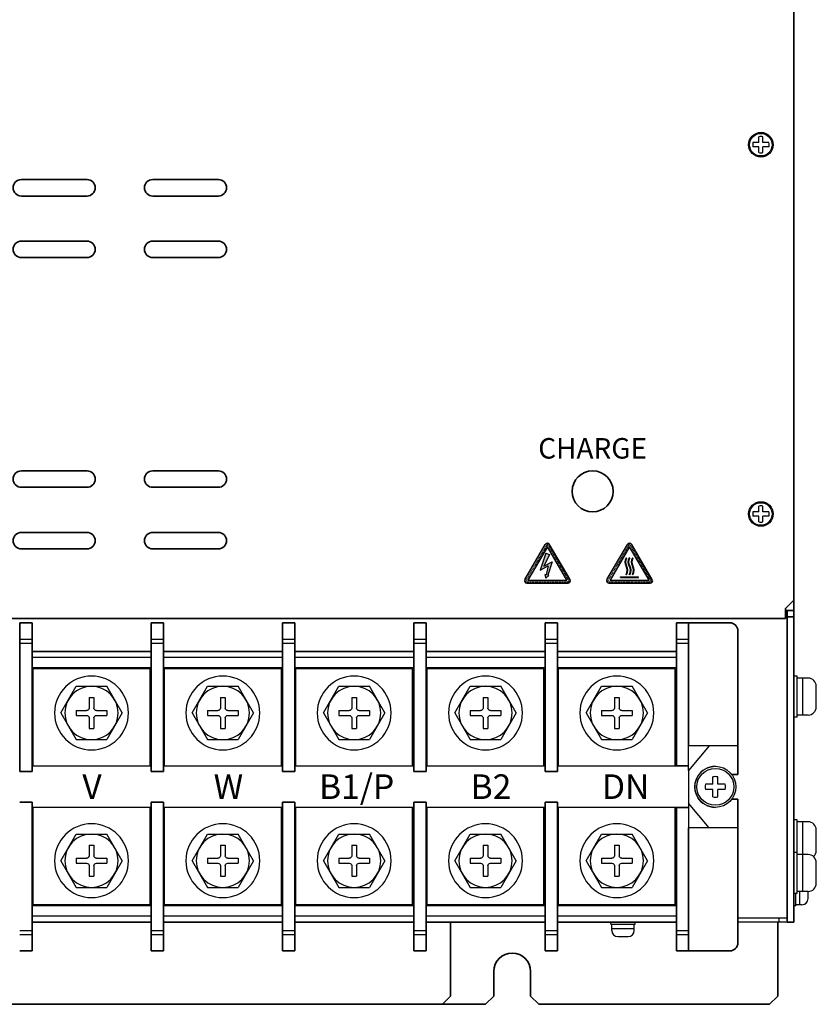
# Model space of a CAD drawing. Extents: x -663 to 1107, y 2731 to 4073.
# Drawn here: x 37 to 231, y 3121 to 3361 of the extents above; entities that cross this region are included whole.
import ezdxf
from ezdxf.enums import TextEntityAlignment as Align

# ---------------------------------------------------------------- set-up
doc = ezdxf.new("R2010")
doc.units = 0
doc.linetypes.add('HIDDEN', pattern=[0.375, 0.25, -0.125])
doc.layers.get('0').update_dxf_attribs({"linetype": 'CONTINUOUS'})
doc.styles.add('MSｺﾞｼｯｸ', font='MS Gothic.ttf')
doc.styles.get("Standard").update_dxf_attribs({"font": 'isocp.shx', "bigfont": 'bigfont.shx'})

# ---------------------------------------------------------------- blocks, each defined once
blk = doc.blocks.new('APM8')
for p, q in [((-7.5, 0), (-3.747223250267467, 6.5)), ((3.747223250267438, 6.5), (-3.747223250267438, 6.500000000000028)), ((7.5, 0), (3.747223250267467, 6.5)), ((0.5999999999999944, 3.75), (-0.5999999999999375, 3.75)), ((-0.5999999999999944, 3.75), (-0.5999999999999659, 1.200000000000017)), ((0.5999999999999659, 3.75), (0.6000000000000512, 1.199999999999988)), ((-7.5, 0), (-3.747223250267467, -6.5)), ((-1.19999999999996, 0.5999999999999944), (-3.75, 0.6000000000000228)), ((-3.75, 0.6000000000000228), (-3.75, -0.5999999999999944)), ((3.749999999999972, 0.6000000000000228), (1.200000000000045, 0.6000000000000228)), ((7.5, 0), (3.747223250267467, -6.5)), ((3.750000000000028, 0.6000000000000228), (3.75, -0.5999999999999944)), ((-1.19999999999996, -0.5999999999999944), (-3.75, -0.5999999999999944)), ((-0.5999999999999659, -1.199999999999988), (-0.5999999999999659, -3.75)), ((0.5999999999999944, -1.199999999999988), (0.6000000000000228, -3.75)), ((3.749999999999972, -0.5999999999999944), (1.199999999999988, -0.5999999999999944)), ((0.6000000000000512, -3.75), (-0.5999999999999944, -3.75)), ((3.747223250267495, -6.5), (-3.747223250267524, -6.5))]:
    blk.add_line(p, q)
for centre, radius in [((0, 0), 9), ((0, 0), 6.5), ((-1.42e-14, 0), 6.5)]:
    blk.add_circle(centre, radius)
for centre, start, end in [((-1.199999999999974, 1.199999999999988), 270, 0), ((1.200000000000031, 1.199999999999988), 180, 270), ((-1.199999999999974, -1.200000000000017), 0, 90), ((1.199999999999974, -1.199999999999988), 90, 180)]:
    blk.add_arc(centre, 0.6, start, end)

msp = doc.modelspace()

# ---------------------------------------------------------------- hatches: boundary and pattern name
at = {"ltscale": 0.1}
h = msp.add_hatch(color=256, dxfattribs=at)
edge = h.paths.add_edge_path()
edge.add_arc((165.6566726454248, 3232.409115760416), 0.6137872141152444, 30.49467651567964, 149.5053234843203)
edge.add_line((165.1277867416152, 3232.720587179595), (160.1100461433455, 3224.200343882917))
edge.add_arc((160.6389320471517, 3223.888872463735), 0.6137872141152444, 149.5053234843245, 270)
edge.add_line((160.6389320471517, 3223.275085249621), (170.6744132436947, 3223.275085249621))
edge.add_arc((170.6744132436943, 3223.888872463735), 0.6137872141152444, 270, 390.4946765156797)
edge.add_line((171.2032991475012, 3224.200343882917), (166.1855585492281, 3232.720587179595))
h.paths.add_polyline_path([(170.4139929215103, 3224.039336983506), (165.6566726454248, 3232.117361624374), (160.8992657170252, 3224.039311709917)], flags=16)
h = msp.add_hatch(color=256, dxfattribs=at)
edge = h.paths.add_edge_path()
edge.add_arc((185.6610726454246, 3232.409115760416), 0.6137872141152444, 30.49467651567546, 149.5053234843203)
edge.add_line((185.132186741615, 3232.720587179595), (180.1144461433453, 3224.200343882917))
edge.add_arc((180.6433320471515, 3223.888872463735), 0.6137872141152444, 149.5053234843203, 270)
edge.add_line((180.6433320471515, 3223.275085249621), (190.6788132436948, 3223.275085249621))
edge.add_arc((190.6788132436945, 3223.888872463735), 0.6137872141152444, 270, 390.4946765156797)
edge.add_line((191.207699147501, 3224.200343882917), (186.1899585492279, 3232.720587179595))
h.paths.add_polyline_path([(190.4183929215101, 3224.039336983506), (185.6610726454246, 3232.117361624374), (180.9036657170259, 3224.039311709917)], flags=16)
for points in [[(165.2346493465125, 3230.642123242517), (166.1514509521262, 3230.271711349958), (164.7644533161015, 3227.415365100353), (166.8086386160189, 3228.502277704381), (165.7056694666762, 3225.225355952657), (165.9908188235945, 3225.143590690311), (165.2975291957996, 3224.519467842438), (165.0403209671981, 3225.416141564805), (165.3254703241168, 3225.334376302455), (165.8521946454334, 3227.545772237988), (163.8798775009468, 3226.497072610038)], [(183.4728091097481, 3224.846038086669), (187.8493361810984, 3224.846038086669), (187.8493361810984, 3224.701617565703), (183.4728091097481, 3224.701617565703)]]:
    msp.add_hatch(color=256, dxfattribs=at).paths.add_polyline_path(points)
h = msp.add_hatch(color=256, dxfattribs=at)
edge = h.paths.add_edge_path()
edge.add_line((184.9250547795209, 3229.365372654073), (184.8085408901793, 3229.450706120356))
edge.add_arc((186.3444532472554, 3228.447698319768), 1.83440764734915, 146.8539718696114, 213.1460281303886)
edge.add_arc((183.2726285331069, 3226.441682718591), 1.834407647349152, -33.14602813040051, 33.146028130388686, ccw=False)
edge.add_line((184.8085408901793, 3225.438674918003), (184.9250547795209, 3225.35334145172))
edge.add_arc((183.2737953563806, 3226.441682718591), 1.977661345044234, 326.6112156768477, 393.3887843231341)
edge.add_arc((186.3458607465959, 3228.447698319768), 1.691394625722496, 147.1422724384275, 212.8577275615725, ccw=False)
h = msp.add_hatch(color=256, dxfattribs=at)
edge = h.paths.add_edge_path()
edge.add_line((185.6933961095797, 3229.365372654073), (185.5768822202385, 3229.450706120356))
edge.add_arc((187.1127945773146, 3228.447698319768), 1.83440764734915, 146.8539718696114, 213.146028130369)
edge.add_arc((184.0409698631656, 3226.441682718591), 1.834407647349151, -33.14602813038857, 33.14602813036902, ccw=False)
edge.add_line((185.5768822202385, 3225.438674918003), (185.6933961095797, 3225.35334145172))
edge.add_arc((184.0421366864398, 3226.441682718591), 1.977661345044234, 326.6112156768477, 393.3887843231341)
edge.add_arc((187.1142020766551, 3228.447698319768), 1.691394625722496, 147.1422724384404, 212.8577275615596, ccw=False)
h = msp.add_hatch(color=256, dxfattribs=at)
edge = h.paths.add_edge_path()
edge.add_line((186.4617374396385, 3225.35334145172), (186.3452235503009, 3225.438674918003))
edge.add_arc((184.809311193228, 3226.441682718591), 1.834407647349152, 326.8539718696113, 393.146028130369)
edge.add_arc((187.8811359073734, 3228.447698319768), 1.834407647349151, 146.8539718696114, 213.146028130369, ccw=False)
edge.add_line((186.3452235503009, 3229.450706120356), (186.4617374396385, 3229.365372654073))
edge.add_arc((187.8825434067144, 3228.447698319768), 1.691394625722496, 147.1422724384404, 212.8577275615596)
edge.add_arc((184.8104780164986, 3226.441682718591), 1.977661345044234, -33.38878432315232, 33.38878432315232, ccw=False)

# ---------------------------------------------------------------- linework, layer by layer
at = {"lineweight": 35}
for p, q in [((225.6605545525476, 3620.657204798166), (225.6605545525476, 3140.657204798164)), ((223.6605545525476, 3216.657204798166), (225.6605545525476, 3216.657204798166)), ((224.0605545525473, 3216.657204798166), (224.0605545525477, 3140.657204798164)), ((37.06055455254773, 3213.657204798156), (40.06055455254591, 3213.657204798156)), ((37.06055455254773, 3213.657204798156), (40.06055455254591, 3213.657204798156)), ((69.06055455254591, 3213.657204798153), (72.06055455254409, 3213.657204798153)), ((69.06055455254591, 3213.657204798153), (72.06055455254409, 3213.657204798153)), ((101.0605545525459, 3213.657204798152), (104.0605545525441, 3213.657204798152)), ((101.0605545525459, 3213.657204798152), (104.0605545525441, 3213.657204798152)), ((133.0605545525459, 3213.657204798153), (136.0605545525441, 3213.657204798153)), ((133.0605545525459, 3213.657204798153), (136.0605545525441, 3213.657204798153)), ((165.0605545525423, 3213.657204798152), (168.0605545525423, 3213.657204798152)), ((165.0605545525423, 3213.657204798152), (168.0605545525423, 3213.657204798152)), ((197.0605545525441, 3213.657204798151), (210.0605545525459, 3213.65720479815)), ((197.0605545525441, 3213.657204798151), (210.0605545525459, 3213.65720479815)), ((224.0605545525472, 3215.057193449365), (225.6605545525476, 3215.057193449365)), ((212.0605545525441, 3176.65720479815), (212.0605545525445, 3211.657204798151)), ((212.0605545525441, 3176.65720479815), (212.060554552545, 3210.311131896368)), ((40.06055455254409, 3177.407204798157), (37.06055455254409, 3177.407204798157)), ((40.06055455254409, 3177.407204798157), (37.06055455254409, 3177.407204798157)), ((72.06055455254227, 3177.407204798154), (69.06055455254227, 3177.407204798154)), ((72.06055455254227, 3177.407204798154), (69.06055455254227, 3177.407204798154)), ((104.0605545525423, 3177.407204798152), (101.0605545525441, 3177.407204798152)), ((104.0605545525423, 3177.407204798152), (101.0605545525441, 3177.407204798152)), ((136.0605545525423, 3177.407204798153), (133.0605545525441, 3177.407204798153)), ((136.0605545525423, 3177.407204798153), (133.0605545525441, 3177.407204798153)), ((168.0605545525386, 3177.407204798153), (165.0605545525405, 3177.407204798153)), ((212.0605545525441, 3176.65720479815), (210.5616501317641, 3176.65720479815)), ((212.0605545525441, 3176.65720479815), (210.5616501317641, 3176.65720479815)), ((212.0605545525441, 3170.65720479815), (210.561650131765, 3170.65720479815)), ((212.0605545525441, 3170.65720479815), (210.561650131765, 3170.65720479815)), ((212.0605545525423, 3135.65720479815), (212.0605545525441, 3170.65720479815)), ((212.0605545525423, 3135.65720479815), (212.0605545525441, 3170.65720479815)), ((40.06055455254409, 3169.907204798156), (37.06055455254591, 3169.907204798156)), ((40.06055455254409, 3169.907204798156), (37.06055455254591, 3169.907204798156)), ((72.06055455254409, 3169.907204798154), (69.06055455254409, 3169.907204798154)), ((72.06055455254409, 3169.907204798154), (69.06055455254409, 3169.907204798154)), ((104.0605545525423, 3169.907204798152), (101.0605545525441, 3169.907204798152)), ((104.0605545525423, 3169.907204798152), (101.0605545525441, 3169.907204798152)), ((136.0605545525423, 3169.907204798153), (133.0605545525441, 3169.907204798154)), ((136.0605545525423, 3169.907204798153), (133.0605545525441, 3169.907204798154)), ((168.0605545525386, 3169.907204798153), (165.0605545525405, 3169.907204798154)), ((142.0605545525436, 3122.65720479816), (142.0605545525423, 3140.657204798153)), ((221.7605545525485, 3140.657204798166), (221.7605545525485, 3122.657204798166)), ((224.0605545525477, 3140.657204798164), (225.6605545525476, 3140.657204798164)), ((37.06055455254409, 3133.657204798156), (40.06055455254409, 3133.657204798155)), ((37.06055455254409, 3133.657204798156), (40.06055455254409, 3133.657204798155)), ((69.06055455254227, 3133.657204798154), (72.06055455254227, 3133.657204798153)), ((69.06055455254227, 3133.657204798154), (72.06055455254227, 3133.657204798153)), ((101.0605545525423, 3133.657204798152), (104.0605545525423, 3133.657204798151)), ((101.0605545525423, 3133.657204798152), (104.0605545525423, 3133.657204798151)), ((133.0605545525423, 3133.657204798153), (136.0605545525423, 3133.657204798153)), ((133.0605545525423, 3133.657204798153), (136.0605545525423, 3133.657204798153)), ((165.0605545525386, 3133.657204798152), (168.0605545525386, 3133.657204798152)), ((165.0605545525386, 3133.657204798152), (168.0605545525386, 3133.657204798152)), ((197.0605545525405, 3133.657204798151), (210.0605545525423, 3133.65720479815)), ((197.0605545525405, 3133.657204798151), (210.0605545525423, 3133.65720479815)), ((152.5605545525482, 3128.657204798166), (152.5605545525482, 3122.657204798166)), ((161.5605545525482, 3128.657204798166), (161.5605545525482, 3122.657204798166)), ((142.0605545525436, 3122.65720479816), (140.0605545525436, 3120.65720479816)), ((152.5605545525482, 3122.657204798166), (150.5605545525482, 3120.657204798166)), ((161.5605545525482, 3122.657204798166), (163.5605545525482, 3120.657204798166)), ((219.7605545525485, 3120.657204798166), (221.7605545525485, 3122.657204798166)), ((4.060554552545454, 3120.657204798165), (150.5605545525482, 3120.657204798166)), ((4.060554552545454, 3120.657204798165), (140.0605545525436, 3120.65720479816)), ((163.5605545525482, 3120.657204798166), (219.7605545525485, 3120.657204798166))]:
    msp.add_line(p, q, dxfattribs=at)
at = {"linetype": 'Continuous', "lineweight": 35}
for p, q in [((225.6605545525476, 3219.157204798166), (225.6605545525476, 3441.657204798166)), ((53.46055455254782, 3321.657204798166), (37.46055455254782, 3321.657204798166)), ((85.46055455254782, 3321.657204798166), (69.46055455254782, 3321.657204798166)), ((37.46055455254782, 3317.657204798166), (53.46055455254782, 3317.657204798166)), ((69.46055455254782, 3317.657204798166), (85.46055455254782, 3317.657204798166)), ((53.46055455254782, 3306.657204798166), (37.46055455254782, 3306.657204798166)), ((85.46055455254782, 3306.657204798166), (69.46055455254782, 3306.657204798166)), ((37.46055455254782, 3302.657204798166), (53.46055455254782, 3302.657204798166)), ((69.46055455254782, 3302.657204798166), (85.46055455254782, 3302.657204798166)), ((53.46055455254782, 3250.657204798166), (37.46055455254782, 3250.657204798166)), ((85.46055455254782, 3250.657204798166), (69.46055455254782, 3250.657204798166)), ((37.46055455254782, 3246.657204798166), (53.46055455254782, 3246.657204798166)), ((69.46055455254782, 3246.657204798166), (85.46055455254782, 3246.657204798166)), ((53.46055455254782, 3235.657204798166), (37.46055455254782, 3235.657204798166)), ((85.46055455254782, 3235.657204798166), (69.46055455254782, 3235.657204798166)), ((37.46055455254782, 3231.657204798166), (53.46055455254782, 3231.657204798166)), ((69.46055455254782, 3231.657204798166), (85.46055455254782, 3231.657204798166)), ((223.6605545525476, 3217.157204798166), (225.6605545525476, 3219.157204798166)), ((223.6605545525476, 3216.657204798166), (223.6605545525476, 3217.157204798166)), ((223.6605545525476, 3216.657204798166), (223.6605545525476, 3214.657204798166)), ((223.6605545525476, 3214.657204798166), (-169.5394454474522, 3214.657204798166)), ((37.06055455254773, 3213.657204798156), (37.06055455254591, 3177.407204798156)), ((37.06055455254773, 3213.657204798156), (37.06055455254591, 3177.407204798156)), ((40.06055455254591, 3213.657204798156), (40.06055455254409, 3177.407204798156)), ((40.06055455254591, 3213.657204798156), (40.06055455254409, 3177.407204798156)), ((69.06055455254591, 3213.657204798153), (69.06055455254409, 3177.407204798153)), ((69.06055455254591, 3213.657204798153), (69.06055455254409, 3177.407204798153)), ((72.06055455254409, 3213.657204798153), (72.06055455254409, 3177.407204798153)), ((72.06055455254409, 3213.657204798153), (72.06055455254409, 3177.407204798153)), ((101.0605545525459, 3213.657204798152), (101.0605545525441, 3177.407204798152)), ((101.0605545525459, 3213.657204798152), (101.0605545525441, 3177.407204798152)), ((104.0605545525441, 3213.657204798152), (104.0605545525423, 3177.407204798152)), ((104.0605545525441, 3213.657204798152), (104.0605545525423, 3177.407204798152)), ((133.0605545525459, 3213.657204798153), (133.0605545525441, 3177.407204798153)), ((133.0605545525459, 3213.657204798153), (133.0605545525441, 3177.407204798153)), ((136.0605545525441, 3213.657204798153), (136.0605545525423, 3177.407204798153)), ((136.0605545525441, 3213.657204798153), (136.0605545525423, 3177.407204798153)), ((165.0605545525423, 3213.657204798152), (165.0605545525405, 3178.657204798153)), ((165.0605545525423, 3213.657204798152), (165.0605545525405, 3177.407204798153)), ((168.0605545525405, 3213.657204798152), (168.0605545525405, 3183.657204798152)), ((168.0605545525405, 3213.657204798152), (168.0605545525405, 3183.657204798152)), ((197.0605545525441, 3213.657204798151), (197.0605545525423, 3178.657204798152)), ((197.0605545525441, 3213.657204798151), (197.0605545525423, 3178.657204798152)), ((200.0605545525423, 3213.657204798151), (200.0605545525423, 3183.657204798151)), ((200.0605545525423, 3213.657204798151), (200.0605545525423, 3183.657204798151)), ((69.06055455254568, 3206.657204798155), (40.06055455254568, 3206.657204798156)), ((69.06055455254568, 3206.657204798155), (40.06055455254568, 3206.657204798156)), ((101.0605545525459, 3206.657204798152), (72.06055455254591, 3206.657204798153)), ((101.0605545525459, 3206.657204798152), (72.06055455254591, 3206.657204798153)), ((101.0605545525457, 3206.657204798154), (72.06055455254409, 3206.657204798155)), ((101.0605545525457, 3206.657204798154), (72.06055455254409, 3206.657204798155)), ((133.0605545525459, 3206.657204798153), (104.0605545525439, 3206.657204798154)), ((133.0605545525459, 3206.657204798153), (104.0605545525439, 3206.657204798154)), ((165.0605545525423, 3206.657204798152), (136.0605545525423, 3206.657204798153)), ((165.0605545525423, 3206.657204798152), (136.0605545525423, 3206.657204798153)), ((197.0605545525441, 3206.657204798151), (168.0605545525441, 3206.657204798152)), ((168.0605545525423, 3206.657204798152), (168.0605545525405, 3177.407204798153)), ((40.06055455254409, 3169.907204798156), (40.06055455254409, 3133.657204798155)), ((40.06055455254409, 3169.907204798156), (40.06055455254409, 3133.657204798155)), ((69.06055455254409, 3169.907204798154), (69.06055455254227, 3133.657204798154)), ((69.06055455254409, 3169.907204798154), (69.06055455254227, 3133.657204798154)), ((72.06055455254409, 3169.907204798154), (72.06055455254227, 3133.657204798153)), ((72.06055455254409, 3169.907204798154), (72.06055455254227, 3133.657204798153)), ((101.0605545525441, 3169.907204798152), (101.0605545525423, 3133.657204798152)), ((101.0605545525441, 3169.907204798152), (101.0605545525423, 3133.657204798152)), ((104.0605545525423, 3169.907204798152), (104.0605545525423, 3133.657204798151)), ((104.0605545525423, 3169.907204798152), (104.0605545525423, 3133.657204798151)), ((133.0605545525441, 3169.907204798154), (133.0605545525423, 3133.657204798153)), ((133.0605545525441, 3169.907204798154), (133.0605545525423, 3133.657204798153)), ((136.0605545525423, 3169.907204798154), (136.0605545525423, 3133.657204798153)), ((136.0605545525423, 3169.907204798154), (136.0605545525423, 3133.657204798153)), ((165.0605545525405, 3169.907204798154), (165.0605545525386, 3133.657204798152)), ((165.0605545525405, 3168.657204798152), (165.0605545525386, 3133.657204798152)), ((168.0605545525386, 3169.907204798153), (168.0605545525386, 3133.657204798151)), ((197.0605545525423, 3168.657204798151), (197.0605545525405, 3133.657204798151)), ((197.0605545525423, 3168.657204798151), (197.0605545525405, 3133.657204798151)), ((168.0605545525405, 3163.657204798152), (168.0605545525386, 3133.657204798151)), ((200.0605545525423, 3163.657204798151), (200.0605545525405, 3133.65720479815)), ((200.0605545525423, 3163.657204798151), (200.0605545525405, 3133.65720479815)), ((69.06055455254273, 3140.657204798156), (40.06055455254409, 3140.657204798157)), ((101.0605545525427, 3140.657204798154), (72.06055455254273, 3140.657204798155)), ((133.0605545525459, 3140.657204798153), (104.0605545525423, 3140.657204798154)), ((165.0605545525386, 3140.657204798152), (136.0605545525405, 3140.657204798153)), ((197.0605545525405, 3140.657204798151), (168.0605545525423, 3140.657204798152))]:
    msp.add_line(p, q, dxfattribs=at)
for p, q in [((217.1605545525431, 3330.657204798164), (217.1605545525431, 3332.093696471268)), ((218.1605545525431, 3330.657204798164), (218.1605545525431, 3332.093696471268)), ((217.1605545525431, 3330.657204798164), (215.7240628794393, 3330.657204798164)), ((217.1605545525431, 3329.657204798164), (215.7240628794393, 3329.657204798164)), ((217.1605545525431, 3328.220713125061), (217.1605545525431, 3329.657204798164)), ((219.5970462256469, 3330.657204798164), (218.1605545525431, 3330.657204798164)), ((218.1605545525431, 3328.220713125061), (218.1605545525431, 3329.657204798164)), ((219.5970462256469, 3329.657204798164), (218.1605545525431, 3329.657204798164)), ((217.1605545525431, 3240.657204798167), (217.1605545525431, 3242.093696471271)), ((218.1605545525431, 3240.657204798167), (218.1605545525431, 3242.093696471271)), ((217.1605545525431, 3240.657204798167), (215.7240628794393, 3240.657204798167)), ((217.1605545525431, 3239.657204798167), (215.7240628794393, 3239.657204798167)), ((217.1605545525431, 3238.220713125063), (217.1605545525431, 3239.657204798167)), ((219.5970462256469, 3240.657204798167), (218.1605545525431, 3240.657204798167)), ((218.1605545525431, 3238.220713125063), (218.1605545525431, 3239.657204798167)), ((219.5970462256469, 3239.657204798167), (218.1605545525431, 3239.657204798167)), ((40.06055455254409, 3177.407204798156), (40.06055455254591, 3206.657204798156)), ((40.06055455254409, 3177.407204798156), (40.06055455254591, 3206.657204798156)), ((72.06055455254409, 3177.407204798153), (72.06055455254591, 3206.657204798153)), ((72.06055455254409, 3177.407204798153), (72.06055455254591, 3206.657204798153)), ((104.0605545525423, 3177.407204798152), (104.0605545525441, 3206.657204798152)), ((104.0605545525423, 3177.407204798152), (104.0605545525441, 3206.657204798152)), ((136.0605545525423, 3177.407204798153), (136.0605545525441, 3206.657204798153)), ((68.81055455254773, 3202.407204798155), (40.31055455254591, 3202.407204798156)), ((68.81055455254773, 3202.407204798155), (40.31055455254591, 3202.407204798156)), ((40.31055455254409, 3178.657204798156), (40.31055455254591, 3202.407204798156)), ((40.31055455254409, 3178.657204798156), (40.31055455254591, 3202.407204798156)), ((68.81055455254591, 3178.657204798157), (68.81055455254773, 3202.407204798156)), ((68.81055455254591, 3178.657204798157), (68.81055455254773, 3202.407204798156)), ((100.8105545525459, 3202.407204798152), (72.31055455254591, 3202.407204798153)), ((100.8105545525459, 3202.407204798152), (72.31055455254591, 3202.407204798153)), ((72.31055455254409, 3178.657204798154), (72.31055455254591, 3202.407204798153)), ((72.31055455254409, 3178.657204798154), (72.31055455254591, 3202.407204798153)), ((100.8105545525441, 3178.657204798153), (100.8105545525459, 3202.407204798152)), ((100.8105545525441, 3178.657204798153), (100.8105545525459, 3202.407204798152)), ((132.8105545525459, 3202.407204798151), (104.3105545525441, 3202.407204798152)), ((132.8105545525459, 3202.407204798151), (104.3105545525441, 3202.407204798152)), ((104.3105545525423, 3178.657204798152), (104.3105545525441, 3202.407204798152)), ((104.3105545525423, 3178.657204798152), (104.3105545525441, 3202.407204798152)), ((132.8105545525441, 3178.657204798153), (132.8105545525459, 3202.407204798152)), ((132.8105545525441, 3178.657204798153), (132.8105545525459, 3202.407204798152)), ((164.8105545525423, 3202.407204798152), (136.3105545525423, 3202.407204798153)), ((164.8105545525423, 3202.407204798152), (136.3105545525423, 3202.407204798153)), ((136.3105545525405, 3178.657204798153), (136.3105545525423, 3202.407204798153)), ((164.8105545525405, 3178.657204798153), (164.8105545525423, 3202.407204798152)), ((164.8105545525405, 3178.657204798153), (164.8105545525423, 3202.407204798152)), ((196.8105545525441, 3202.407204798151), (168.3105545525441, 3202.407204798152)), ((196.8105545525441, 3202.407204798151), (168.3105545525441, 3202.407204798152)), ((168.3105545525423, 3178.657204798152), (168.3105545525441, 3202.407204798152)), ((196.8105545525423, 3178.657204798152), (196.8105545525441, 3202.407204798151)), ((196.8105545525423, 3178.657204798152), (196.8105545525441, 3202.407204798151)), ((212.0605545525459, 3183.65720479815), (200.0605545525423, 3183.657204798151)), ((200.0605545525423, 3177.657204798151), (200.0605545525423, 3183.657204798151)), ((205.0605545525423, 3183.65720479815), (200.0605545525423, 3177.657204798151)), ((205.0605545525423, 3183.65720479815), (200.0605545525423, 3177.657204798151)), ((212.0605545525459, 3183.65720479815), (200.0605545525423, 3183.657204798151)), ((200.0605545525423, 3177.657204798151), (200.0605545525423, 3183.657204798151)), ((200.0605545525423, 3178.807204798152), (197.0605545525423, 3178.807204798152)), ((200.0605545525423, 3178.807204798152), (197.0605545525423, 3178.807204798152)), ((205.9366501317645, 3174.28220479815, -10.73937667940721), (205.9366501317645, 3176.077819389529, -10.73937667940721)), ((207.1866501317645, 3174.28220479815, -10.73937667940721), (207.1866501317645, 3176.077819389529, -10.73937667940721)), ((205.9366501317645, 3174.28220479815, -10.73937667940721), (204.141035540385, 3174.28220479815, -10.73937667940721)), ((205.9366501317645, 3173.03220479815, -10.73937667940721), (204.141035540385, 3173.03220479815, -10.73937667940721)), ((205.9366501317645, 3171.23659020677, -10.73937667940721), (205.9366501317645, 3173.03220479815, -10.73937667940721)), ((208.9822647231445, 3174.28220479815, -10.73937667940721), (207.1866501317645, 3174.28220479815, -10.73937667940721)), ((208.9822647231445, 3173.03220479815, -10.73937667940721), (207.1866501317645, 3173.03220479815, -10.73937667940721)), ((207.1866501317645, 3171.23659020677, -10.73937667940721), (207.1866501317645, 3173.03220479815, -10.73937667940721)), ((40.06055455254227, 3140.657204798155), (40.06055455254409, 3169.907204798156)), ((40.06055455254227, 3140.657204798155), (40.06055455254409, 3169.907204798156)), ((40.31055455254227, 3144.907204798156), (40.31055455254409, 3168.657204798156)), ((40.31055455254227, 3144.907204798156), (40.31055455254409, 3168.657204798156)), ((68.81055455254409, 3144.907204798156), (68.81055455254591, 3168.657204798156)), ((68.81055455254409, 3144.907204798156), (68.81055455254591, 3168.657204798156)), ((72.06055455254227, 3140.657204798153), (72.06055455254409, 3169.907204798153)), ((72.06055455254227, 3140.657204798153), (72.06055455254409, 3169.907204798153)), ((72.31055455254227, 3144.907204798154), (72.31055455254409, 3168.657204798154)), ((72.31055455254227, 3144.907204798154), (72.31055455254409, 3168.657204798154)), ((100.8105545525423, 3144.907204798152), (100.8105545525441, 3168.657204798152)), ((100.8105545525423, 3144.907204798152), (100.8105545525441, 3168.657204798152)), ((104.0605545525405, 3140.657204798151), (104.0605545525423, 3169.907204798152)), ((104.0605545525405, 3140.657204798151), (104.0605545525423, 3169.907204798152)), ((104.3105545525405, 3144.907204798152), (104.3105545525423, 3168.657204798152)), ((104.3105545525405, 3144.907204798152), (104.3105545525423, 3168.657204798152)), ((132.8105545525423, 3144.907204798152), (132.8105545525441, 3168.657204798152)), ((132.8105545525423, 3144.907204798152), (132.8105545525441, 3168.657204798152)), ((136.0605545525405, 3140.657204798153), (136.0605545525423, 3169.907204798153)), ((136.0605545525405, 3140.657204798153), (136.0605545525423, 3169.907204798153)), ((136.3105545525386, 3144.907204798154), (136.3105545525405, 3168.657204798153)), ((164.8105545525386, 3144.907204798152), (164.8105545525405, 3168.657204798152)), ((164.8105545525386, 3144.907204798152), (164.8105545525405, 3168.657204798152)), ((168.3105545525405, 3144.907204798153), (168.3105545525423, 3168.657204798152)), ((196.8105545525405, 3144.907204798151), (196.8105545525423, 3168.657204798151)), ((196.8105545525405, 3144.907204798151), (196.8105545525423, 3168.657204798151)), ((200.0605545525405, 3168.507204798151), (197.0605545525423, 3168.507204798151)), ((200.0605545525405, 3168.507204798151), (197.0605545525423, 3168.507204798151)), ((200.0605545525423, 3169.657204798151), (200.0605545525405, 3163.657204798151)), ((205.0605545525405, 3163.65720479815), (200.0605545525423, 3169.657204798151)), ((205.0605545525405, 3163.65720479815), (200.0605545525423, 3169.657204798151)), ((200.0605545525423, 3169.657204798151), (200.0605545525405, 3163.657204798151)), ((212.0605545525441, 3163.65720479815), (200.0605545525423, 3163.657204798151)), ((212.0605545525441, 3163.65720479815), (200.0605545525423, 3163.657204798151)), ((68.81055455254591, 3144.907204798155), (40.31055455254227, 3144.907204798156)), ((68.81055455254591, 3144.907204798155), (40.31055455254227, 3144.907204798156)), ((100.8105545525423, 3144.907204798152), (72.31055455254227, 3144.907204798154)), ((100.8105545525423, 3144.907204798152), (72.31055455254227, 3144.907204798154)), ((132.8105545525441, 3144.907204798151), (104.3105545525405, 3144.907204798152)), ((132.8105545525441, 3144.907204798151), (104.3105545525405, 3144.907204798152)), ((164.8105545525386, 3144.907204798152), (136.3105545525386, 3144.907204798153)), ((164.8105545525386, 3144.907204798152), (136.3105545525386, 3144.907204798153)), ((196.8105545525405, 3144.907204798151), (168.3105545525405, 3144.907204798152)), ((196.8105545525405, 3144.907204798151), (168.3105545525405, 3144.907204798152))]:
    msp.add_line(p, q)
at = {"linetype": 'Continuous'}
for p, q in [((160.1100461433448, 3224.200343882917), (165.1277867416152, 3232.720587179595)), ((171.2032991475012, 3224.200343882917), (166.1855585492281, 3232.720587179595)), ((180.114446143345, 3224.200343882917), (185.132186741615, 3232.720587179595)), ((191.207699147501, 3224.200343882917), (186.1899585492279, 3232.720587179595)), ((165.6566726454248, 3232.117361624374), (160.8992657170252, 3224.039311709917)), ((170.4139929215103, 3224.039336983506), (165.6566726454248, 3232.117361624374)), ((185.6610726454246, 3232.117361624374), (180.9036657170259, 3224.039311709917)), ((190.4183929215101, 3224.039336983506), (185.6610726454246, 3232.117361624374)), ((184.9250547795209, 3229.365372654073), (184.8085408901793, 3229.450706120356)), ((185.6933961095797, 3229.365372654073), (185.5768822202385, 3229.450706120356)), ((186.4617374396385, 3229.365372654073), (186.3452235503009, 3229.450706120356)), ((184.9250547795209, 3225.35334145172), (184.8085408901793, 3225.438674918003)), ((185.6933961095797, 3225.35334145172), (185.5768822202385, 3225.438674918003)), ((186.4617374396385, 3225.35334145172), (186.3452235503009, 3225.438674918003)), ((160.6389320471517, 3223.275085249621), (170.6744132436943, 3223.275085249621)), ((160.8992657170252, 3224.039311709917), (170.4139929215103, 3224.039336983506)), ((180.6433320471515, 3223.275085249621), (190.6788132436945, 3223.275085249621)), ((180.9036657170259, 3224.039311709917), (190.4183929215101, 3224.039336983506)), ((183.4728091097481, 3224.701617565703), (183.4728091097481, 3224.846038086669)), ((183.4728091097481, 3224.846038086669), (187.8493361810984, 3224.846038086669)), ((183.4728091097481, 3224.701617565703), (187.8493361810984, 3224.701617565703)), ((187.8493361810984, 3224.701617565703), (187.8493361810984, 3224.846038086669)), ((37.06055455254773, 3209.657204798156), (40.06055455254773, 3209.657204798155)), ((37.06055455254773, 3209.657204798156), (40.06055455254773, 3209.657204798155)), ((37.06055455254773, 3208.657204798156), (40.06055455254773, 3208.657204798156)), ((37.06055455254773, 3208.657204798156), (40.06055455254773, 3208.657204798156)), ((69.06055455254591, 3209.657204798154), (72.06055455254591, 3209.657204798153)), ((69.06055455254591, 3209.657204798154), (72.06055455254591, 3209.657204798153)), ((69.06055455254591, 3208.657204798154), (72.06055455254591, 3208.657204798153)), ((69.06055455254591, 3208.657204798154), (72.06055455254591, 3208.657204798153)), ((101.0605545525459, 3209.657204798152), (104.0605545525459, 3209.657204798151)), ((101.0605545525459, 3209.657204798152), (104.0605545525459, 3209.657204798151)), ((101.0605545525459, 3208.657204798152), (104.0605545525459, 3208.657204798152)), ((101.0605545525459, 3208.657204798152), (104.0605545525459, 3208.657204798152)), ((133.0605545525459, 3209.657204798153), (136.0605545525459, 3209.657204798153)), ((133.0605545525459, 3209.657204798153), (136.0605545525459, 3209.657204798153)), ((133.0605545525459, 3208.657204798153), (136.0605545525459, 3208.657204798153)), ((133.0605545525459, 3208.657204798153), (136.0605545525459, 3208.657204798153)), ((165.0605545525423, 3209.657204798152), (168.0605545525423, 3209.657204798151)), ((165.0605545525423, 3209.657204798152), (168.0605545525423, 3209.657204798151)), ((165.0605545525423, 3208.657204798152), (168.0605545525423, 3208.657204798152)), ((165.0605545525423, 3208.657204798152), (168.0605545525423, 3208.657204798152)), ((168.0605545525423, 3209.657204798151), (168.0605545525423, 3208.657204798152)), ((168.0605545525423, 3209.657204798151), (168.0605545525423, 3208.657204798152)), ((168.0605545525423, 3208.657204798152), (168.0605545525423, 3206.657204798152)), ((168.0605545525423, 3208.657204798152), (168.0605545525423, 3206.657204798152)), ((197.0605545525441, 3209.657204798151), (200.0605545525441, 3209.65720479815)), ((197.0605545525441, 3209.657204798151), (200.0605545525441, 3209.65720479815)), ((197.0605545525441, 3208.657204798151), (200.0605545525441, 3208.657204798151)), ((197.0605545525441, 3208.657204798151), (200.0605545525441, 3208.657204798151)), ((200.0605545525441, 3209.65720479815), (200.0605545525441, 3208.657204798151)), ((200.0605545525441, 3209.65720479815), (200.0605545525441, 3208.657204798151)), ((200.0605545525441, 3208.657204798151), (200.0605545525441, 3206.657204798151)), ((200.0605545525441, 3208.657204798151), (200.0605545525441, 3206.657204798151)), ((197.0605545525441, 3206.657204798151), (168.0605545525441, 3206.657204798152)), ((168.0605545525423, 3206.657204798152), (168.0605545525405, 3183.657204798152)), ((200.0605545525441, 3206.657204798151), (200.0605545525423, 3183.657204798151)), ((200.0605545525441, 3206.657204798151), (200.0605545525423, 3183.657204798151)), ((69.06055455254545, 3205.157204798155), (40.06055455254545, 3205.157204798156)), ((69.06055455254545, 3205.157204798155), (40.06055455254545, 3205.157204798156)), ((101.0605545525459, 3205.157204798152), (72.06055455254591, 3205.157204798153)), ((101.0605545525459, 3205.157204798152), (72.06055455254591, 3205.157204798153)), ((101.0605545525455, 3205.157204798154), (72.06055455254409, 3205.157204798155)), ((101.0605545525455, 3205.157204798154), (72.06055455254409, 3205.157204798155)), ((133.0605545525459, 3205.157204798153), (104.0605545525436, 3205.157204798154)), ((133.0605545525459, 3205.157204798153), (104.0605545525436, 3205.157204798154)), ((165.0605545525423, 3205.157204798152), (136.0605545525423, 3205.157204798153)), ((165.0605545525423, 3205.157204798152), (136.0605545525423, 3205.157204798153)), ((197.0605545525441, 3205.157204798151), (168.0605545525441, 3205.157204798152)), ((197.0605545525441, 3205.157204798151), (168.0605545525441, 3205.157204798152)), ((69.06055455254545, 3202.657204798155), (40.06055455254545, 3202.657204798156)), ((69.06055455254545, 3202.657204798155), (40.06055455254545, 3202.657204798156)), ((69.06055455254545, 3202.657204798155), (40.06055455254545, 3202.657204798156)), ((69.06055455254545, 3202.657204798155), (40.06055455254545, 3202.657204798156)), ((101.0605545525459, 3202.657204798152), (72.06055455254591, 3202.657204798153)), ((101.0605545525459, 3202.657204798152), (72.06055455254591, 3202.657204798153)), ((88.56055455254591, 3202.657204798153), (72.06055455254591, 3202.657204798153)), ((88.56055455254591, 3202.657204798153), (72.06055455254591, 3202.657204798153)), ((101.0605545525455, 3202.657204798154), (72.06055455254409, 3202.657204798155)), ((101.0605545525455, 3202.657204798154), (72.06055455254409, 3202.657204798155)), ((101.0605545525455, 3202.657204798154), (72.06055455254409, 3202.657204798155)), ((101.0605545525455, 3202.657204798154), (72.06055455254409, 3202.657204798155)), ((133.0605545525441, 3202.657204798153), (104.0605545525436, 3202.657204798154)), ((133.0605545525459, 3202.657204798153), (104.0605545525436, 3202.657204798154)), ((133.0605545525459, 3202.657204798153), (104.0605545525436, 3202.657204798154)), ((133.0605545525441, 3202.657204798153), (104.0605545525436, 3202.657204798154)), ((165.0605545525423, 3202.657204798152), (136.0605545525423, 3202.657204798153)), ((165.0605545525423, 3202.657204798152), (136.0605545525423, 3202.657204798153)), ((152.5605545525423, 3202.657204798153), (136.0605545525423, 3202.657204798153)), ((152.5605545525423, 3202.657204798153), (136.0605545525423, 3202.657204798153)), ((197.0605545525441, 3202.657204798151), (168.0605545525441, 3202.657204798152)), ((197.0605545525441, 3202.657204798151), (168.0605545525441, 3202.657204798152)), ((184.5605545525441, 3202.657204798152), (168.0605545525441, 3202.657204798152)), ((184.5605545525441, 3202.657204798152), (168.0605545525441, 3202.657204798152)), ((225.6605545525476, 3190.657204798164), (225.6605545525476, 3200.657204798164)), ((226.4605545525478, 3200.657204798164), (225.6605545525476, 3200.657204798164)), ((226.4605545525478, 3190.657204798164), (226.4605545525478, 3200.657204798164)), ((229.1605545525476, 3200.157204798164), (226.4605545525478, 3200.157204798164)), ((227.8605545525475, 3191.157204798164), (227.8605545525475, 3200.157204798164)), ((231.1605545525476, 3193.157204798164), (231.1605545525476, 3198.157204798164)), ((226.4605545525478, 3190.657204798164), (225.6605545525476, 3190.657204798164)), ((229.1605545525476, 3191.157204798164), (226.4605545525478, 3191.157204798164)), ((69.06055455254409, 3178.657204798156), (40.06055455254409, 3178.657204798157)), ((69.06055455254409, 3178.657204798156), (40.06055455254409, 3178.657204798157)), ((101.0605545525441, 3178.657204798153), (72.06055455254409, 3178.657204798154)), ((101.0605545525441, 3178.657204798153), (72.06055455254409, 3178.657204798154)), ((101.0605545525441, 3178.657204798154), (72.06055455254409, 3178.657204798155)), ((101.0605545525441, 3178.657204798154), (72.06055455254409, 3178.657204798155)), ((133.0605545525441, 3178.657204798153), (104.0605545525425, 3178.657204798154)), ((133.0605545525441, 3178.657204798153), (104.0605545525425, 3178.657204798154)), ((165.0605545525405, 3178.657204798153), (136.0605545525423, 3178.657204798153)), ((165.0605545525405, 3178.657204798153), (136.0605545525423, 3178.657204798153)), ((200.0605545525423, 3178.657204798152), (168.0605545525441, 3178.657204798152)), ((200.0605545525423, 3178.657204798152), (168.0605545525441, 3178.657204798152)), ((200.0605545525423, 3177.657204798151), (200.0605545525423, 3169.65720479815)), ((200.0605545525423, 3177.657204798151), (200.0605545525423, 3169.65720479815)), ((69.06055455254409, 3168.657204798156), (40.06055455254409, 3168.657204798157)), ((69.06055455254409, 3168.657204798156), (40.06055455254409, 3168.657204798157)), ((101.0605545525441, 3168.657204798152), (72.06055455254409, 3168.657204798154)), ((101.0605545525441, 3168.657204798152), (72.06055455254409, 3168.657204798154)), ((101.0605545525441, 3168.657204798154), (72.06055455254409, 3168.657204798155)), ((101.0605545525441, 3168.657204798154), (72.06055455254409, 3168.657204798155)), ((133.0605545525441, 3168.657204798153), (104.0605545525423, 3168.657204798154)), ((133.0605545525441, 3168.657204798153), (104.0605545525423, 3168.657204798154)), ((165.0605545525405, 3168.657204798152), (136.0605545525405, 3168.657204798153)), ((165.0605545525405, 3168.657204798152), (136.0605545525405, 3168.657204798153)), ((200.0605545525423, 3168.657204798151), (168.0605545525423, 3168.657204798152)), ((200.0605545525423, 3168.657204798151), (168.0605545525423, 3168.657204798152)), ((225.6605545525476, 3155.657204798166), (225.6605545525476, 3165.657204798166)), ((226.4605545525478, 3165.657204798166), (225.6605545525476, 3165.657204798166)), ((226.4605545525478, 3157.657204798164), (226.4605545525478, 3165.657204798166)), ((168.0605545525405, 3163.657204798152), (168.0605545525386, 3140.657204798151)), ((168.0605545525405, 3163.657204798152), (168.0605545525386, 3140.657204798151)), ((200.0605545525423, 3163.657204798151), (200.0605545525405, 3140.65720479815)), ((200.0605545525423, 3163.657204798151), (200.0605545525405, 3140.65720479815)), ((229.1605545525476, 3165.157204798166), (226.4605545525478, 3165.157204798166)), ((227.8605545525475, 3157.157204798165), (227.8605545525475, 3165.157204798166)), ((231.1605545525476, 3158.157204798166), (231.1605545525476, 3163.157204798166)), ((225.6605545525476, 3147.657204798164), (225.6605545525476, 3157.657204798164)), ((226.4605545525478, 3157.657204798164), (225.6605545525476, 3157.657204798164)), ((226.4605545525478, 3147.657204798164), (226.4605545525478, 3157.657204798164)), ((229.1605545525476, 3157.157204798165), (226.4605545525478, 3157.157204798164)), ((227.8605545525475, 3148.157204798164), (227.8605545525475, 3157.157204798165)), ((231.1605545525476, 3150.157204798164), (231.1605545525476, 3155.157204798165)), ((225.6605545525476, 3144.657204798164), (225.6605545525476, 3147.657204797822)), ((226.4605545525478, 3147.657204798164), (225.6605545525476, 3147.657204798164)), ((226.1605545525476, 3144.657204798164), (226.1605545525476, 3147.657204797822)), ((229.1605545525476, 3148.157204798164), (226.4605545525478, 3148.157204798164)), ((227.1605545525476, 3144.907204798164), (227.1605545525476, 3148.157204798164)), ((229.1605545525476, 3146.407204798164), (229.1605545525476, 3148.157204798164)), ((69.06055455254295, 3144.657204798156), (40.06055455254409, 3144.657204798157)), ((69.06055455254295, 3144.657204798156), (40.06055455254409, 3144.657204798157)), ((101.0605545525423, 3144.657204798152), (72.06055455254227, 3144.657204798153)), ((101.0605545525423, 3144.657204798152), (72.06055455254227, 3144.657204798153)), ((101.060554552543, 3144.657204798154), (72.06055455254295, 3144.657204798155)), ((101.060554552543, 3144.657204798154), (72.06055455254295, 3144.657204798155)), ((133.0605545525459, 3144.657204798153), (104.0605545525423, 3144.657204798154)), ((133.0605545525459, 3144.657204798153), (104.0605545525423, 3144.657204798154)), ((165.0605545525386, 3144.657204798152), (136.0605545525405, 3144.657204798153)), ((165.0605545525386, 3144.657204798152), (136.0605545525405, 3144.657204798153)), ((197.0605545525405, 3144.657204798151), (168.0605545525423, 3144.657204798152)), ((197.0605545525405, 3144.657204798151), (168.0605545525423, 3144.657204798152)), ((226.1605545525476, 3144.657204798164), (225.6605545525476, 3144.657204798164)), ((227.6605545525476, 3144.907204798164), (226.1605545525476, 3144.907204798164)), ((69.06055455254273, 3142.157204798156), (40.06055455254409, 3142.157204798157)), ((69.06055455254273, 3142.157204798156), (40.06055455254409, 3142.157204798157)), ((101.0605545525423, 3142.157204798152), (72.06055455254227, 3142.157204798153)), ((101.0605545525423, 3142.157204798152), (72.06055455254227, 3142.157204798153)), ((101.0605545525427, 3142.157204798154), (72.06055455254273, 3142.157204798155)), ((101.0605545525427, 3142.157204798154), (72.06055455254273, 3142.157204798155)), ((133.0605545525459, 3142.157204798153), (104.0605545525423, 3142.157204798154)), ((133.0605545525459, 3142.157204798153), (104.0605545525423, 3142.157204798154)), ((165.0605545525386, 3142.157204798152), (136.0605545525405, 3142.157204798153)), ((165.0605545525386, 3142.157204798152), (136.0605545525405, 3142.157204798153)), ((197.0605545525405, 3142.157204798151), (168.0605545525423, 3142.157204798152)), ((197.0605545525405, 3142.157204798151), (168.0605545525423, 3142.157204798152)), ((222.0605544575478, 3141.657204845764), (222.0605544575478, 3140.657204798164)), ((69.06055455254273, 3140.657204798156), (40.06055455254409, 3140.657204798157)), ((101.0605545525423, 3140.657204798152), (72.06055455254227, 3140.657204798153)), ((101.0605545525423, 3140.657204798152), (72.06055455254227, 3140.657204798153)), ((101.0605545525427, 3140.657204798154), (72.06055455254273, 3140.657204798155)), ((133.0605545525459, 3140.657204798153), (104.0605545525423, 3140.657204798154)), ((165.0605545525386, 3140.657204798152), (136.0605545525405, 3140.657204798153)), ((197.0605545525405, 3140.657204798151), (168.0605545525423, 3140.657204798152)), ((181.0605545525473, 3140.157204798152), (181.0605545525473, 3140.657204798152)), ((181.0605545525473, 3140.657204798152), (187.0605545525473, 3140.657204798152)), ((181.0605545525473, 3140.157204798152), (187.0605545525473, 3140.157204798152)), ((181.3105545525473, 3138.657204798152), (181.3105545525473, 3140.157204798152)), ((181.3105545525473, 3139.157204798152), (186.8105545525473, 3139.157204798152)), ((186.8105545525473, 3138.657204798152), (186.8105545525473, 3140.157204798152)), ((187.0605545525473, 3140.157204798152), (187.0605545525473, 3140.657204798152)), ((37.06055455254409, 3138.657204798156), (40.06055455254409, 3138.657204798155)), ((37.06055455254409, 3138.657204798156), (40.06055455254409, 3138.657204798155)), ((37.06055455254409, 3137.657204798156), (40.06055455254409, 3137.657204798155)), ((37.06055455254409, 3137.657204798156), (40.06055455254409, 3137.657204798155)), ((69.06055455254227, 3138.657204798153), (72.06055455254227, 3138.657204798153)), ((69.06055455254227, 3138.657204798153), (72.06055455254227, 3138.657204798153)), ((69.06055455254227, 3137.657204798153), (72.06055455254227, 3137.657204798153)), ((69.06055455254227, 3137.657204798153), (72.06055455254227, 3137.657204798153)), ((101.0605545525423, 3138.657204798152), (104.0605545525423, 3138.657204798151)), ((101.0605545525423, 3138.657204798152), (104.0605545525423, 3138.657204798151)), ((101.0605545525423, 3137.657204798152), (104.0605545525423, 3137.657204798151)), ((101.0605545525423, 3137.657204798152), (104.0605545525423, 3137.657204798151)), ((133.0605545525423, 3138.657204798153), (136.0605545525423, 3138.657204798153)), ((133.0605545525423, 3138.657204798153), (136.0605545525423, 3138.657204798153)), ((133.0605545525423, 3137.657204798153), (136.0605545525423, 3137.657204798153)), ((133.0605545525423, 3137.657204798153), (136.0605545525423, 3137.657204798153)), ((165.0605545525386, 3138.657204798152), (168.0605545525386, 3138.657204798151)), ((165.0605545525386, 3138.657204798152), (168.0605545525386, 3138.657204798151)), ((165.0605545525386, 3137.657204798151), (168.0605545525386, 3137.657204798151)), ((165.0605545525386, 3137.657204798151), (168.0605545525386, 3137.657204798151)), ((168.0605545525386, 3138.657204798151), (168.0605545525386, 3137.657204798151)), ((168.0605545525386, 3138.657204798151), (168.0605545525386, 3137.657204798151)), ((182.8105545525473, 3137.157204798152), (185.3105545525473, 3137.157204798152)), ((197.0605545525405, 3138.657204798151), (200.0605545525405, 3138.65720479815)), ((197.0605545525405, 3138.657204798151), (200.0605545525405, 3138.65720479815)), ((197.0605545525405, 3137.65720479815), (200.0605545525405, 3137.65720479815)), ((197.0605545525405, 3137.65720479815), (200.0605545525405, 3137.65720479815)), ((200.0605545525405, 3138.65720479815), (200.0605545525405, 3137.65720479815)), ((200.0605545525405, 3138.65720479815), (200.0605545525405, 3137.65720479815))]:
    msp.add_line(p, q, dxfattribs=at)
at = {"linetype": 'HIDDEN'}
for p, q in [((165.6566726454248, 3232.867959957983), (160.2321814777392, 3223.657204798166)), ((171.0811048947367, 3223.657204798166), (165.6566726454248, 3232.867998864931)), ((185.6610726454246, 3232.867959957983), (180.236581477739, 3223.657204798166)), ((191.0855048947365, 3223.657204798166), (185.6610726454246, 3232.867998864931)), ((160.2321814777392, 3223.657204798166), (171.0811048947367, 3223.657204798166)), ((180.236581477739, 3223.657204798166), (191.0855048947365, 3223.657204798166))]:
    msp.add_line(p, q, dxfattribs=at)
at = {"ltscale": 0.1}
for p, q in [((165.2346493465125, 3230.642123242517), (163.8798775009468, 3226.497072610038)), ((166.1514509521262, 3230.271711349958), (164.7644533161015, 3227.415365100353)), ((165.2346493465125, 3230.642123242517), (166.1514509521262, 3230.271711349958)), ((164.7644533161015, 3227.415365100353), (166.8086386160189, 3228.502277704381)), ((166.8086386160189, 3228.502277704381), (165.7056694666762, 3225.225355952657)), ((163.8798775009468, 3226.497072610038), (165.8521946454334, 3227.545772237988)), ((165.0403209671981, 3225.416141564805), (165.2975291957996, 3224.519467842438)), ((165.3254703241168, 3225.334376302455), (165.0403209671981, 3225.416141564805)), ((165.8521946454334, 3227.545772237988), (165.3254703241168, 3225.334376302455)), ((165.9908188235945, 3225.143590690311), (165.7056694666762, 3225.225355952657)), ((165.2975291957996, 3224.519467842438), (165.9908188235945, 3225.143590690311))]:
    msp.add_line(p, q, dxfattribs=at)
at = {"linetype": 'Continuous', "lineweight": 30}
for p, q in [((222.0605544575478, 3141.657204845764), (212.0605545525427, 3141.657204845764)), ((224.0605545525477, 3141.657204845764), (222.0605544575478, 3141.657204845764)), ((224.0605545525477, 3141.657204845764), (224.0605545525477, 3140.657204798164)), ((222.0605544575478, 3140.657204798164), (212.0605545525427, 3140.657204798164)), ((224.0605545525477, 3140.657204798164), (222.0605544575478, 3140.657204798164))]:
    msp.add_line(p, q, dxfattribs=at)
for centre, radius in [((217.6605545525431, 3330.157204798164), 3), ((217.6605545525431, 3330.157204798164), 2.750000000003723), ((217.6605545525431, 3240.157204798167), 3), ((217.6605545525431, 3240.157204798167), 2.750000000003723), ((206.5616501317645, 3173.65720479815, -10.73937667940721), 4.5)]:
    msp.add_circle(centre, radius)
at = {"linetype": 'Continuous', "lineweight": 35}
msp.add_circle((176.6605545525476, 3245.657204798166), 5.000000000000112, dxfattribs=at)
at = {"ltscale": 3}
msp.add_circle((206.5616501317645, 3173.65720479815, -10.73937667940721), 5, dxfattribs=at)
for centre, radius, start, end in [((217.6605545525431, 3330.157204798164), 2, 75.52248781407056, 104.4775121859295), ((217.6605545525431, 3330.157204798164), 2, 165.5224878140706, 194.4775121859295), ((217.6605545525431, 3330.157204798164), 2, 345.5224878140705, 14.47751218592946), ((217.6605545525431, 3330.157204798164), 2, 255.5224878140705, 284.4775121859295), ((217.6605545525431, 3240.157204798167), 2, 75.52248781407056, 104.4775121859295), ((217.6605545525431, 3240.157204798167), 2, 165.5224878140706, 194.4775121859295), ((217.6605545525431, 3240.157204798167), 2, 345.5224878140705, 14.47751218592946), ((217.6605545525431, 3240.157204798167), 2, 255.5224878140705, 284.4775121859295), ((206.5616501317645, 3173.65720479815, -10.73937667940721), 2.5, 75.52248781406924, 104.4775121859308), ((206.5616501317645, 3173.65720479815, -10.73937667940721), 2.5, 165.5224878140693, 194.4775121859307), ((206.5616501317645, 3173.65720479815, -10.73937667940721), 2.5, 345.5224878140693, 14.47751218593076), ((206.5616501317645, 3173.65720479815, -10.73937667940721), 2.5, 255.5224878140819, 284.4775121859307)]:
    msp.add_arc(centre, radius, start, end)
at = {"linetype": 'Continuous', "lineweight": 35}
for centre, radius, start, end in [((37.46055455254782, 3319.657204798166), 2, 90, 270), ((53.46055455254782, 3319.657204798166), 2, 270, 90), ((69.46055455254782, 3319.657204798166), 2, 90, 270), ((85.46055455254782, 3319.657204798166), 2, 270, 90), ((37.46055455254782, 3304.657204798166), 2.000000000000114, 90, 270), ((53.46055455254782, 3304.657204798166), 2.000000000000114, 270, 90), ((69.46055455254782, 3304.657204798166), 2.000000000000114, 90, 270), ((85.46055455254782, 3304.657204798166), 2.000000000000114, 270, 90), ((37.46055455254782, 3248.657204798166), 2.000000000000114, 90, 270), ((53.46055455254782, 3248.657204798166), 2.000000000000114, 270, 90), ((69.46055455254782, 3248.657204798166), 2.000000000000114, 90, 270), ((85.46055455254782, 3248.657204798166), 2.000000000000114, 270, 90), ((37.46055455254782, 3233.657204798166), 2.000000000000114, 90, 270), ((53.46055455254782, 3233.657204798166), 2.000000000000114, 270, 90), ((69.46055455254782, 3233.657204798166), 2.000000000000114, 90, 270), ((85.46055455254782, 3233.657204798166), 2.000000000000114, 270, 90)]:
    msp.add_arc(centre, radius, start, end, dxfattribs=at)
at = {"linetype": 'Continuous'}
for centre, radius, start, end in [((165.6566726454248, 3232.409115760416), 0.6137872141152444, 30.49467651566947, 149.5053234843305), ((185.6610726454246, 3232.409115760416), 0.6137872141152444, 30.49467651568025, 149.5053234842832), ((186.3444532472554, 3228.447698319768), 1.83440764734915, 146.8539718696114, 213.1460281303886), ((186.3458607465959, 3228.447698319768), 1.691394625722496, 147.1422724384275, 212.8577275615725), ((187.1127945773146, 3228.447698319768), 1.83440764734915, 146.8539718696114, 213.146028130369), ((187.1142020766551, 3228.447698319768), 1.691394625722496, 147.1422724384404, 212.8577275615596), ((187.8811359073734, 3228.447698319768), 1.834407647349151, 146.8539718696114, 213.146028130369), ((187.8825434067144, 3228.447698319768), 1.691394625722496, 147.1422724384404, 212.8577275615596), ((183.2726285331069, 3226.441682718591), 1.834407647349152, 326.8539718695995, 33.14602813038864), ((183.2737953563806, 3226.441682718591), 1.977661345044234, 326.6112156768477, 33.38878432313408), ((184.0409698631656, 3226.441682718591), 1.834407647349151, 326.8539718696113, 33.14602813036897), ((184.0421366864398, 3226.441682718591), 1.977661345044234, 326.6112156768477, 33.38878432313408), ((184.809311193228, 3226.441682718591), 1.834407647349152, 326.8539718696113, 33.14602813036897), ((184.8104780164986, 3226.441682718591), 1.977661345044234, 326.6112156768477, 33.38878432315233), ((160.6389320471517, 3223.888872463735), 0.6137872141152444, 149.5053234843305, 270), ((170.6744132436943, 3223.888872463735), 0.6137872141152444, 270, 30.49467651566947), ((180.6433320471515, 3223.888872463735), 0.6137872141152444, 149.5053234843413, 270), ((190.6788132436945, 3223.888872463735), 0.6137872141152444, 270, 30.49467651568025), ((229.1605545525476, 3198.157204798164), 2, 0, 90), ((229.1605545525476, 3193.157204798164), 2, 270, 0), ((229.1605545525476, 3163.157204798166), 2, 0, 90), ((229.1605545525476, 3158.157204798166), 2, 311.4096221092513, 0), ((229.1605545525476, 3155.157204798165), 2, 0, 90), ((229.1605545525476, 3150.157204798164), 2, 270, 0), ((227.6605545525476, 3146.407204798164), 1.5, 270, 0), ((182.8105545525473, 3138.657204798152), 1.5, 180, 270), ((185.3105545525473, 3138.657204798152), 1.5, 270, 0)]:
    msp.add_arc(centre, radius, start, end, dxfattribs=at)
at = {"lineweight": 35}
for centre, radius, start, end in [((210.0605545525459, 3211.657204798151), 2, 0, 90), ((210.0605545525459, 3211.657204798151), 2, 0, 90), ((210.0605545525423, 3135.65720479815), 2, 270, 0), ((210.0605545525423, 3135.65720479815), 2, 270, 0), ((157.0605545525482, 3128.657204798166), 4.5, 0, 180)]:
    msp.add_arc(centre, radius, start, end, dxfattribs=at)
at = {"ltscale": 3}
msp.add_arc((206.5605545525459, 3173.657204798151), 5, 89.99372272211377, 270.0062771352085, dxfattribs=at)

# ---------------------------------------------------------------- block references
at = {"xscale": -1}
for p in [(54.56055455254591, 3191.657204798157), (54.56055455254591, 3191.657204798157), (86.56055455254409, 3191.657204798153), (86.56055455254409, 3191.657204798153), (118.5605545525441, 3191.657204798153), (118.5605545525441, 3191.657204798153), (150.5605545525423, 3191.657204798153), (150.5605545525423, 3191.657204798153), (182.5605545525441, 3191.657204798152), (182.5605545525441, 3191.657204798152), (54.56055455254409, 3155.657204798157), (54.56055455254409, 3155.657204798157), (86.56055455254227, 3155.657204798153), (86.56055455254227, 3155.657204798153), (118.5605545525423, 3155.657204798153), (118.5605545525423, 3155.657204798153), (150.5605545525405, 3155.657204798153), (150.5605545525405, 3155.657204798153), (182.5605545525423, 3155.657204798152), (182.5605545525423, 3155.657204798152)]:
    msp.add_blockref('APM8', p, dxfattribs=at)

# ---------------------------------------------------------------- texts
at = {"style": 'MSｺﾞｼｯｸ'}
msp.add_text('CHARGE', height=5, dxfattribs=at).set_placement((176.6605545525476, 3253.660156417885), align=Align.CENTER)
at = {"char_height": 6, "attachment_point": 1}
for s, insert in [('{\\fＭＳ Ｐゴシック|b0|i0|c128|p50;V}', (52.3233746979231, 3176.703003274888)), ('{\\fＭＳ Ｐゴシック|b0|i0|c128|p50;V}', (52.3233746979231, 3176.703003274888)), ('{\\fＭＳ Ｐゴシック|b0|i0|c128|p50;W}', (84.32337469792128, 3176.703003274886)), ('{\\fＭＳ Ｐゴシック|b0|i0|c128|p50;W}', (84.32337469792128, 3176.703003274886)), ('{\\fＭＳ Ｐゴシック|b0|i0|c128|p50;B1/P}', (110.0124886327435, 3176.703003274885)), ('{\\fＭＳ Ｐゴシック|b0|i0|c128|p50;B2}', (146.9383051172435, 3176.703003274883)), ('{\\fＭＳ Ｐゴシック|b0|i0|c128|p50;B2}', (146.9383051172435, 3176.703003274883)), ('{\\fＭＳ Ｐゴシック|b0|i0|c128|p50;DN}', (178.9383051172454, 3176.703003274882))]:
    msp.add_mtext(s, dxfattribs=dict(at, insert=insert))

doc.saveas('drawing.dxf')
